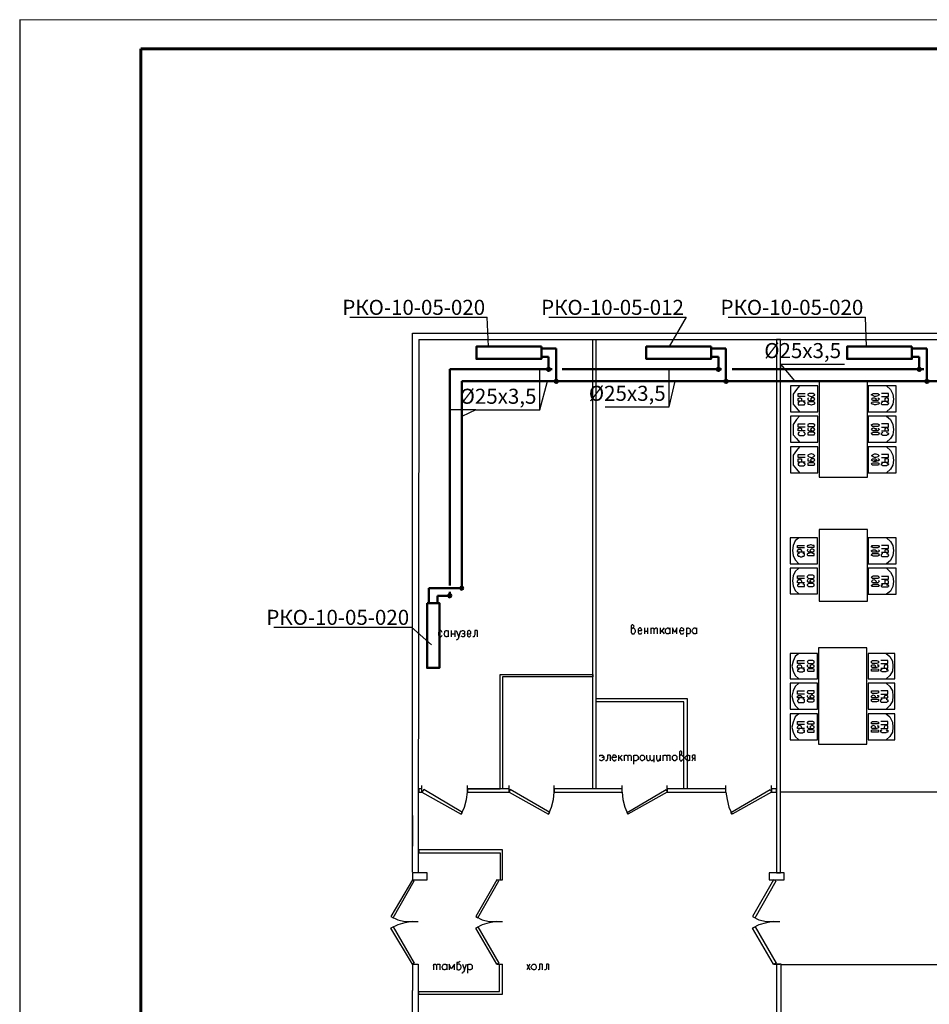
# Model space of a CAD drawing. Units: millimetres. Extents: x -3788 to 161467, y -77566 to -35240.
# Drawn here: x -3788 to 11248, y -51518 to -35240 of the extents above; entities that cross this region are included whole.
import ezdxf

# ---------------------------------------------------------------- set-up
doc = ezdxf.new("R2010")
doc.units = ezdxf.units.MM
doc.layers.add('ВК_текст', color=250, linetype='Continuous', lineweight=15)
doc.styles.add('стиль3', font='simplex.shx', dxfattribs={"width": 0.7})

msp = doc.modelspace()

# ---------------------------------------------------------------- hatches: boundary and pattern name
at = {"lineweight": 50}
h = msp.add_hatch(color=5, dxfattribs=at)
h.set_gradient(color1=(246, 37, 9), color2=(244, 26, 6), tint=1)
edge = h.paths.add_edge_path()
edge.add_arc((4956, -41018), 27.2, 0, 360)
h = msp.add_hatch(color=5, dxfattribs=at)
h.set_gradient(color1=(246, 37, 9), color2=(244, 26, 6), tint=1)
edge = h.paths.add_edge_path()
edge.add_arc((7762, -41018), 27.2, 0, 360)
h = msp.add_hatch(color=5, dxfattribs=at)
h.set_gradient(color1=(246, 37, 9), color2=(244, 26, 6), tint=1)
edge = h.paths.add_edge_path()
edge.add_arc((11083, -41018), 27.2, 0, 360)
h = msp.add_hatch(color=20)
h.set_gradient(color1=(246, 37, 9), color2=(244, 26, 6), tint=1)
edge = h.paths.add_edge_path()
edge.add_arc((5082, -41218), 27.2, 0, 360)
h = msp.add_hatch(color=20)
h.set_gradient(color1=(246, 37, 9), color2=(244, 26, 6), tint=1)
edge = h.paths.add_edge_path()
edge.add_arc((7888, -41218), 27.2, 0, 360)
h = msp.add_hatch(color=20)
h.set_gradient(color1=(246, 37, 9), color2=(244, 26, 6), tint=1)
edge = h.paths.add_edge_path()
edge.add_arc((11209, -41218), 27.2, 0, 360)
h = msp.add_hatch(color=5, dxfattribs=at)
h.set_gradient(color1=(246, 37, 9), color2=(244, 26, 6), tint=1)
edge = h.paths.add_edge_path()
edge.add_arc((3320, -44764), 27.2, 90, 450)
h = msp.add_hatch(color=20)
h.set_gradient(color1=(246, 37, 9), color2=(244, 26, 6), tint=1)
edge = h.paths.add_edge_path()
edge.add_arc((3520, -44638), 27.2, 0, 360)

# ---------------------------------------------------------------- linework, layer by layer
for p, q in [((1670, -40159), (3941, -40159)), ((4957, -40159), (7228, -40159)), ((7228, -40159), (6946, -40644)), ((7922, -40159), (10193, -40159)), ((4810, -41689), (4810, -41018)), ((6946, -41639), (6946, -41018)), ((8790, -40933), (8788, -41013)), ((8790, -40933), (9846, -40933)), ((8790, -40933), (9021, -41213)), ((4810, -41689), (4938, -41218)), ((6946, -41639), (7049, -41218)), ((5890, -41639), (6946, -41639)), ((3753, -41689), (3320, -41689)), ((3753, -41689), (3520, -41800)), ((3753, -41689), (4810, -41689)), ((414, -45284), (2686, -45284))]:
    msp.add_line(p, q)
at = {"lineweight": 25}
for p, q in [((3959, -40644), (3941, -40159)), ((10211, -40644), (10193, -40159)), ((3019, -45573), (2686, -45284))]:
    msp.add_line(p, q, dxfattribs=at)
at = {"color": 1, "lineweight": 50}
for p, q in [((5081, -40675), (4835, -40675)), ((5081, -40675), (5081, -41218)), ((7887, -40675), (7641, -40675)), ((7887, -40675), (7887, -41218)), ((11208, -40675), (10961, -40675)), ((11208, -40675), (11208, -41218)), ((3520, -41218), (46814, -41218)), ((3520, -44639), (3520, -41218)), ((2977, -44639), (3520, -44639)), ((2977, -44639), (2977, -44886))]:
    msp.add_line(p, q, dxfattribs=at)
at = {"color": 5, "lineweight": 50}
for p, q in [((4835, -40815), (4956, -40815)), ((4956, -41018), (4956, -40815)), ((7641, -40815), (7762, -40815)), ((7762, -41018), (7762, -40815)), ((10961, -40815), (11083, -40815)), ((11083, -41018), (11083, -40815)), ((3320, -41018), (3320, -44595)), ((5016, -41018), (3320, -41018)), ((7812, -41018), (5178, -41018)), ((11157, -41018), (7988, -41018)), ((3320, -44696), (3320, -44764)), ((3320, -44764), (3117, -44764)), ((3117, -44886), (3117, -44764))]:
    msp.add_line(p, q, dxfattribs=at)
at = {"linetype": 'Continuous'}
for points in [[(2703, -40420), (50585, -40420), (50585, -48018)], [(2703, -48396), (2703, -40420)], [(2808, -40525), (2798, -49332)], [(2808, -40525), (50480, -40525), (50480, -48018)], [(5688, -47955), (5688, -40525)], [(5740, -47955), (5740, -40525)], [(8788, -49342), (8788, -40525), (8725, -40525), (8725, -49342), (8788, -49342)], [(9408, -41723), (9408, -41292), (8956, -41292), (8956, -41723), (9408, -41723)], [(9103, -41292), (9051, -41355), (8998, -41429), (8998, -41513), (8998, -41597), (9051, -41660), (9103, -41723)], [(10228, -42805), (10228, -41208), (9429, -41208), (9429, -42805), (10228, -42805)], [(10701, -41723), (10701, -41292), (10238, -41292), (10238, -41723), (10701, -41723)], [(10543, -41292), (10606, -41355), (10648, -41429), (10659, -41513), (10648, -41597), (10606, -41660), (10543, -41723)], [(9198, -41471), (9082, -41471), (9082, -41418), (9198, -41418)], [(9198, -41544), (9082, -41544), (9082, -41502), (9082, -41502), (9103, -41492), (9114, -41492), (9135, -41502), (9135, -41502), (9135, -41544)], [(9240, -41450), (9240, -41450), (9261, -41460), (9293, -41471), (9303, -41471), (9335, -41460), (9345, -41450), (9356, -41450), (9356, -41439), (9345, -41429), (9335, -41418), (9303, -41418), (9293, -41418), (9261, -41418), (9240, -41429), (9240, -41439), (9240, -41450)], [(9251, -41492), (9240, -41502), (9240, -41502), (9240, -41513), (9240, -41523), (9261, -41534), (9293, -41534), (9324, -41534), (9345, -41534), (9345, -41523), (9356, -41513), (9345, -41502), (9345, -41492), (9293, -41492), (9293, -41502), (9282, -41513), (9293, -41523), (9293, -41534), (9324, -41534)], [(10417, -41450), (10407, -41450), (10396, -41460), (10365, -41471), (10344, -41471), (10323, -41460), (10302, -41450), (10291, -41450), (10291, -41439), (10302, -41429), (10323, -41418), (10344, -41418), (10365, -41418), (10396, -41418), (10407, -41429), (10417, -41439), (10417, -41450)], [(10396, -41492), (10407, -41502), (10417, -41502), (10417, -41513), (10407, -41523), (10396, -41534), (10365, -41534), (10333, -41534), (10312, -41534), (10302, -41523), (10291, -41513), (10302, -41502), (10312, -41492), (10344, -41492), (10365, -41502), (10375, -41513), (10365, -41523), (10344, -41534), (10333, -41534)], [(10459, -41471), (10575, -41471), (10575, -41418), (10459, -41418)], [(10459, -41544), (10575, -41544), (10575, -41502), (10564, -41502), (10564, -41502), (10554, -41492), (10533, -41492), (10522, -41502), (10512, -41502), (10512, -41502), (10512, -41544)], [(9103, -41555), (9093, -41565), (9082, -41565), (9082, -41576), (9082, -41576), (9082, -41586), (9082, -41597), (9082, -41607), (9093, -41607), (9103, -41607), (9167, -41607), (9188, -41607), (9188, -41597), (9198, -41586), (9198, -41576), (9188, -41576), (9188, -41565), (9167, -41555)], [(9240, -41586), (9240, -41597), (9261, -41597), (9293, -41607), (9303, -41607), (9335, -41597), (9345, -41597), (9356, -41586), (9356, -41576), (9345, -41565), (9335, -41555), (9261, -41555), (9240, -41565), (9240, -41576), (9240, -41586)], [(10417, -41586), (10407, -41597), (10396, -41597), (10365, -41607), (10344, -41607), (10323, -41597), (10302, -41597), (10291, -41586), (10291, -41576), (10302, -41565), (10323, -41555), (10396, -41555), (10407, -41565), (10417, -41576), (10417, -41586)], [(10543, -41555), (10554, -41565), (10564, -41565), (10564, -41576), (10575, -41576), (10575, -41586), (10564, -41597), (10564, -41607), (10554, -41607), (10543, -41607), (10480, -41607), (10470, -41607), (10459, -41597), (10459, -41586), (10459, -41576), (10459, -41576), (10470, -41565), (10480, -41555)], [(9408, -42227), (9408, -41796), (8956, -41796), (8956, -42227), (9408, -42227)], [(9103, -41796), (9051, -41849), (8998, -41933), (8998, -42017), (8998, -42101), (9051, -42164), (9103, -42227)], [(10701, -42227), (10701, -41796), (10238, -41796), (10238, -42227), (10701, -42227)], [(10543, -41796), (10606, -41849), (10648, -41933), (10659, -42017), (10648, -42101), (10606, -42164), (10543, -42227)], [(9198, -41975), (9082, -41975), (9082, -41922), (9198, -41922)], [(9198, -42038), (9082, -42038), (9082, -42017), (9082, -41996), (9103, -41986), (9114, -41986), (9135, -41996), (9135, -41996), (9135, -42038)], [(9240, -41944), (9240, -41965), (9261, -41965), (9293, -41965), (9303, -41965), (9335, -41965), (9345, -41965), (9356, -41944), (9356, -41933), (9345, -41933), (9335, -41922), (9261, -41922), (9240, -41933), (9240, -41933), (9240, -41944)], [(9251, -41996), (9240, -41996), (9240, -42007), (9240, -42017), (9240, -42028), (9261, -42038), (9345, -42038), (9345, -42028), (9356, -42017), (9345, -41996), (9345, -41996), (9324, -41986), (9293, -41996), (9293, -41996), (9282, -42017), (9293, -42028), (9293, -42038), (9324, -42038)], [(10417, -41944), (10407, -41965), (10396, -41965), (10365, -41965), (10344, -41965), (10323, -41965), (10302, -41965), (10291, -41944), (10291, -41933), (10302, -41933), (10323, -41922), (10396, -41922), (10407, -41933), (10417, -41933), (10417, -41944)], [(10396, -41996), (10407, -41996), (10417, -42007), (10417, -42017), (10407, -42028), (10396, -42038), (10312, -42038), (10302, -42028), (10291, -42017), (10302, -41996), (10312, -41996), (10323, -41986), (10333, -41986), (10344, -41996), (10365, -41996), (10375, -42017), (10365, -42028), (10344, -42038), (10333, -42038)], [(10459, -41975), (10575, -41975), (10575, -41922), (10459, -41922)], [(10459, -42038), (10575, -42038), (10575, -42017), (10564, -41996), (10564, -41996), (10554, -41986), (10533, -41986), (10522, -41996), (10512, -41996), (10512, -42017), (10512, -42038)], [(9103, -42059), (9093, -42070), (9082, -42070), (9082, -42070), (9082, -42080), (9082, -42091), (9082, -42101), (9082, -42101), (9093, -42101), (9103, -42112), (9167, -42112), (9188, -42101), (9188, -42101), (9198, -42091), (9198, -42080), (9188, -42070), (9188, -42070), (9167, -42059)], [(9240, -42080), (9240, -42101), (9261, -42101), (9335, -42101), (9345, -42101), (9356, -42080), (9356, -42070), (9345, -42070), (9335, -42059), (9261, -42059), (9240, -42070), (9240, -42070), (9240, -42080)], [(10417, -42080), (10407, -42101), (10396, -42101), (10323, -42101), (10302, -42101), (10291, -42080), (10291, -42070), (10302, -42070), (10323, -42059), (10396, -42059), (10407, -42070), (10417, -42070), (10417, -42080)], [(10543, -42059), (10554, -42070), (10564, -42070), (10564, -42070), (10575, -42080), (10575, -42091), (10564, -42101), (10564, -42101), (10554, -42101), (10543, -42112), (10480, -42112), (10470, -42101), (10459, -42101), (10459, -42091), (10459, -42080), (10459, -42070), (10470, -42070), (10480, -42059)], [(9408, -42732), (9408, -42301), (8956, -42301), (8956, -42732), (9408, -42732)], [(9103, -42301), (9051, -42364), (8998, -42437), (8998, -42522), (8998, -42606), (9051, -42669), (9103, -42732)], [(10701, -42732), (10701, -42301), (10238, -42301), (10238, -42732), (10701, -42732)], [(10543, -42301), (10606, -42364), (10648, -42437), (10659, -42522), (10648, -42606), (10606, -42669), (10543, -42732)], [(9198, -42480), (9082, -42480), (9082, -42427), (9198, -42427)], [(9240, -42448), (9240, -42458), (9261, -42469), (9293, -42480), (9303, -42480), (9335, -42469), (9345, -42458), (9356, -42448), (9356, -42448), (9345, -42437), (9335, -42427), (9303, -42416), (9293, -42416), (9261, -42427), (9240, -42437), (9240, -42448), (9240, -42448)], [(10417, -42448), (10407, -42458), (10396, -42469), (10365, -42480), (10344, -42480), (10323, -42469), (10302, -42458), (10291, -42448), (10291, -42448), (10302, -42437), (10323, -42427), (10344, -42416), (10365, -42416), (10396, -42427), (10407, -42437), (10417, -42448), (10417, -42448)], [(10459, -42480), (10575, -42480), (10575, -42427), (10459, -42427)], [(9198, -42553), (9082, -42553), (9082, -42511), (9082, -42501), (9103, -42501), (9114, -42501), (9135, -42501), (9135, -42501), (9135, -42553)], [(9103, -42564), (9093, -42574), (9082, -42574), (9082, -42585), (9082, -42585), (9082, -42595), (9082, -42606), (9082, -42606), (9093, -42606), (9103, -42616), (9167, -42616), (9188, -42606), (9188, -42606), (9198, -42595), (9198, -42585), (9188, -42585), (9188, -42574), (9167, -42564)], [(9251, -42501), (9240, -42501), (9240, -42511), (9240, -42522), (9240, -42532), (9261, -42532), (9293, -42543), (9324, -42543), (9345, -42532), (9345, -42532), (9356, -42522), (9345, -42501), (9345, -42501), (9293, -42501), (9293, -42501), (9282, -42522), (9293, -42532), (9293, -42532), (9324, -42543)], [(9240, -42585), (9240, -42606), (9261, -42606), (9293, -42606), (9303, -42606), (9335, -42606), (9345, -42606), (9356, -42585), (9356, -42585), (9345, -42574), (9335, -42564), (9261, -42564), (9240, -42574), (9240, -42585), (9240, -42585)], [(10396, -42501), (10407, -42501), (10417, -42511), (10417, -42522), (10407, -42532), (10396, -42532), (10365, -42543), (10333, -42543), (10312, -42532), (10302, -42532), (10291, -42522), (10302, -42501), (10312, -42501), (10344, -42501), (10365, -42501), (10375, -42522), (10365, -42532), (10344, -42532), (10333, -42543)], [(10417, -42585), (10407, -42606), (10396, -42606), (10365, -42606), (10344, -42606), (10323, -42606), (10302, -42606), (10291, -42585), (10291, -42585), (10302, -42574), (10323, -42564), (10396, -42564), (10407, -42574), (10417, -42585), (10417, -42585)], [(10459, -42553), (10575, -42553), (10575, -42511), (10564, -42501), (10564, -42501), (10554, -42501), (10533, -42501), (10522, -42501), (10512, -42501), (10512, -42511), (10512, -42553)], [(10543, -42564), (10554, -42574), (10564, -42574), (10564, -42585), (10575, -42585), (10575, -42595), (10564, -42606), (10564, -42606), (10554, -42606), (10543, -42616), (10480, -42616), (10470, -42606), (10459, -42606), (10459, -42595), (10459, -42585), (10459, -42585), (10470, -42574), (10480, -42564)], [(10228, -44855), (10228, -43667), (9429, -43667), (9429, -44855), (10228, -44855)], [(9398, -44235), (9398, -43804), (8946, -43804), (8946, -44235), (9398, -44235)], [(9093, -43804), (9030, -43856), (8998, -43930), (8988, -44014), (8998, -44098), (9030, -44172), (9093, -44235)], [(9188, -43972), (9072, -43972), (9072, -43930), (9188, -43930)], [(9230, -43951), (9240, -43961), (9251, -43961), (9324, -43961), (9345, -43961), (9345, -43951), (9345, -43940), (9345, -43930), (9324, -43930), (9293, -43919), (9282, -43919), (9251, -43930), (9240, -43930), (9230, -43940), (9230, -43951)], [(10701, -44235), (10701, -43804), (10238, -43804), (10238, -44235), (10701, -44235)], [(10417, -43961), (10407, -43961), (10396, -43972), (10323, -43972), (10302, -43961), (10291, -43961), (10291, -43951), (10302, -43930), (10323, -43930), (10396, -43930), (10407, -43930), (10417, -43951), (10417, -43961)], [(10459, -43982), (10575, -43982), (10575, -43930), (10459, -43930)], [(10543, -43804), (10606, -43867), (10648, -43930), (10659, -44014), (10648, -44098), (10606, -44182), (10543, -44235)], [(9188, -44045), (9072, -44045), (9072, -44014), (9082, -44003), (9082, -43993), (9124, -43993), (9124, -44003), (9135, -44014), (9135, -44045)], [(9103, -44066), (9082, -44066), (9082, -44066), (9072, -44077), (9072, -44098), (9082, -44098), (9082, -44108), (9103, -44108), (9114, -44119), (9145, -44119), (9156, -44108), (9167, -44108), (9188, -44098), (9188, -44098), (9188, -44077), (9188, -44066), (9167, -44066), (9156, -44066)], [(9240, -43993), (9240, -43993), (9230, -44014), (9230, -44014), (9240, -44024), (9251, -44035), (9324, -44035), (9345, -44024), (9345, -44014), (9345, -44014), (9345, -44003), (9324, -43993), (9293, -43993), (9282, -44003), (9272, -44014), (9272, -44014), (9282, -44024), (9293, -44035), (9303, -44035)], [(9230, -44087), (9240, -44098), (9251, -44098), (9324, -44098), (9345, -44098), (9345, -44087), (9345, -44077), (9345, -44066), (9324, -44066), (9293, -44056), (9282, -44056), (9251, -44066), (9240, -44066), (9230, -44077), (9230, -44087)], [(10407, -44003), (10407, -44003), (10417, -44014), (10417, -44024), (10407, -44035), (10396, -44045), (10312, -44045), (10302, -44035), (10291, -44024), (10291, -44014), (10302, -44014), (10312, -44003), (10354, -44003), (10365, -44014), (10375, -44014), (10375, -44024), (10365, -44035), (10354, -44045), (10333, -44045)], [(10417, -44098), (10407, -44098), (10396, -44108), (10323, -44108), (10302, -44098), (10291, -44098), (10291, -44087), (10302, -44066), (10323, -44066), (10344, -44066), (10365, -44066), (10396, -44066), (10407, -44066), (10417, -44087), (10417, -44098)], [(10459, -44045), (10575, -44045), (10575, -44014), (10564, -44014), (10564, -44003), (10522, -44003), (10512, -44014), (10512, -44045)], [(10543, -44066), (10564, -44066), (10564, -44077), (10564, -44077), (10575, -44087), (10575, -44098), (10564, -44108), (10564, -44108), (10564, -44119), (10543, -44119), (10533, -44119), (10501, -44119), (10480, -44119), (10470, -44119), (10459, -44108), (10459, -44098), (10459, -44087), (10459, -44077), (10470, -44066), (10480, -44066)], [(9398, -44729), (9398, -44308), (8946, -44308), (8946, -44729), (9398, -44729)], [(9093, -44308), (9030, -44361), (8998, -44434), (8988, -44518), (8998, -44602), (9030, -44676), (9093, -44729)], [(9188, -44476), (9072, -44476), (9072, -44434), (9188, -44434)], [(9230, -44455), (9240, -44466), (9251, -44476), (9324, -44476), (9345, -44466), (9345, -44455), (9345, -44445), (9345, -44434), (9324, -44424), (9251, -44424), (9240, -44434), (9230, -44445), (9230, -44455)], [(10701, -44739), (10701, -44308), (10238, -44308), (10238, -44739), (10701, -44739)], [(10417, -44455), (10407, -44476), (10396, -44476), (10323, -44476), (10302, -44476), (10291, -44455), (10302, -44445), (10323, -44434), (10396, -44434), (10407, -44445), (10417, -44455)], [(10543, -44308), (10606, -44371), (10648, -44445), (10659, -44529), (10648, -44613), (10606, -44687), (10543, -44739)], [(9188, -44550), (9072, -44550), (9072, -44518), (9082, -44508), (9082, -44497), (9124, -44497), (9124, -44508), (9135, -44518), (9135, -44550)], [(9103, -44571), (9082, -44571), (9082, -44581), (9072, -44581), (9072, -44602), (9082, -44613), (9082, -44613), (9167, -44613), (9188, -44613), (9188, -44602), (9188, -44581), (9188, -44581), (9167, -44571), (9156, -44571)], [(9240, -44497), (9240, -44497), (9230, -44518), (9230, -44529), (9240, -44529), (9251, -44539), (9324, -44539), (9345, -44529), (9345, -44529), (9345, -44518), (9345, -44508), (9324, -44497), (9314, -44497), (9303, -44497), (9293, -44497), (9282, -44508), (9272, -44518), (9272, -44529), (9282, -44529), (9293, -44539), (9303, -44539)], [(9230, -44592), (9240, -44602), (9251, -44613), (9324, -44613), (9345, -44602), (9345, -44592), (9345, -44581), (9345, -44571), (9324, -44560), (9251, -44560), (9240, -44571), (9230, -44581), (9230, -44592)], [(10407, -44508), (10407, -44508), (10417, -44529), (10417, -44529), (10407, -44539), (10396, -44550), (10312, -44550), (10302, -44539), (10291, -44529), (10291, -44529), (10302, -44518), (10312, -44508), (10333, -44497), (10354, -44508), (10365, -44518), (10375, -44529), (10375, -44529), (10365, -44539), (10354, -44550), (10333, -44550)], [(10417, -44602), (10407, -44613), (10396, -44613), (10323, -44613), (10302, -44613), (10291, -44602), (10291, -44592), (10302, -44581), (10323, -44571), (10396, -44571), (10407, -44581), (10417, -44592), (10417, -44602)], [(10459, -44487), (10575, -44487), (10575, -44445), (10459, -44445)], [(10459, -44560), (10575, -44560), (10575, -44529), (10564, -44508), (10512, -44508), (10512, -44560)], [(10543, -44581), (10564, -44581), (10564, -44581), (10564, -44581), (10575, -44592), (10575, -44613), (10564, -44613), (10564, -44613), (10564, -44623), (10470, -44623), (10459, -44613), (10459, -44613), (10459, -44592), (10459, -44581), (10470, -44581), (10480, -44581)], [(6318, -45317), (6329, -45307), (6350, -45296), (6360, -45286), (6371, -45265), (6360, -45254), (6350, -45244), (6339, -45244), (6329, -45254), (6318, -45254), (6318, -45370), (6329, -45380), (6329, -45391), (6350, -45391), (6360, -45391), (6371, -45391), (6381, -45370), (6392, -45359), (6392, -45338), (6381, -45317), (6371, -45307), (6360, -45296), (6350, -45296)], [(3197, -45370), (3187, -45349), (3176, -45338), (3155, -45338), (3155, -45349), (3134, -45370), (3134, -45391), (3134, -45401), (3134, -45422), (3155, -45433), (3155, -45443), (3176, -45443), (3187, -45433), (3197, -45422)], [(3292, -45422), (3292, -45433), (3271, -45443), (3260, -45443), (3239, -45433), (3239, -45422), (3239, -45422), (3229, -45401), (3229, -45391), (3239, -45370), (3239, -45349), (3260, -45338), (3271, -45338), (3292, -45349), (3292, -45370)], [(3292, -45338), (3292, -45443)], [(3344, -45338), (3344, -45443)], [(3344, -45391), (3407, -45391)], [(3407, -45338), (3407, -45443)], [(3428, -45338), (3470, -45443), (3502, -45338)], [(3512, -45349), (3533, -45338), (3544, -45338), (3565, -45349), (3565, -45380), (3554, -45391), (3533, -45391)], [(3554, -45391), (3565, -45391), (3565, -45401), (3575, -45412), (3565, -45422), (3565, -45433), (3554, -45443), (3533, -45443), (3512, -45433)], [(3607, -45391), (3670, -45391), (3670, -45370), (3670, -45359), (3659, -45349), (3649, -45338), (3638, -45338), (3617, -45349), (3617, -45370), (3607, -45391), (3607, -45401), (3617, -45422), (3617, -45433), (3638, -45443), (3649, -45443), (3659, -45433), (3670, -45422)], [(3775, -45338), (3733, -45338), (3733, -45412), (3723, -45433), (3723, -45443), (3702, -45443)], [(3775, -45338), (3775, -45443)], [(6434, -45338), (6497, -45338), (6497, -45328), (6487, -45317), (6487, -45307), (6476, -45296), (6455, -45296), (6445, -45307), (6434, -45317), (6434, -45370), (6445, -45391), (6455, -45391), (6476, -45391), (6487, -45391), (6497, -45370)], [(6539, -45296), (6539, -45391)], [(6539, -45349), (6592, -45349)], [(6592, -45296), (6592, -45391)], [(6644, -45296), (6644, -45391)], [(6644, -45328), (6655, -45307), (6676, -45296), (6676, -45296), (6697, -45307), (6697, -45328), (6697, -45391)], [(6697, -45328), (6718, -45307), (6728, -45296), (6739, -45296), (6749, -45307), (6749, -45328), (6749, -45391)], [(6802, -45296), (6802, -45391)], [(6865, -45296), (6802, -45370)], [(6823, -45338), (6865, -45391)], [(6959, -45370), (6938, -45391), (6938, -45391), (6917, -45391), (6907, -45391), (6896, -45380), (6886, -45370), (6886, -45317), (6907, -45307), (6917, -45296), (6938, -45296), (6938, -45307), (6959, -45317)], [(6959, -45296), (6959, -45391)], [(7075, -45391), (7075, -45296), (7044, -45370), (7002, -45296), (7002, -45391)], [(7117, -45338), (7191, -45338), (7191, -45317), (7180, -45307), (7159, -45296), (7149, -45296), (7138, -45307), (7128, -45317), (7117, -45338), (7117, -45359), (7128, -45370), (7138, -45391), (7149, -45391), (7159, -45391), (7180, -45391), (7191, -45370)], [(7233, -45296), (7233, -45443)], [(7233, -45317), (7243, -45307), (7254, -45296), (7264, -45296), (7285, -45307), (7296, -45317), (7296, -45338), (7296, -45359), (7296, -45370), (7285, -45391), (7264, -45391), (7254, -45391), (7243, -45391), (7233, -45370)], [(7401, -45370), (7390, -45391), (7380, -45391), (7359, -45391), (7348, -45391), (7348, -45380), (7338, -45370), (7327, -45359), (7327, -45338), (7338, -45317), (7348, -45307), (7359, -45296), (7380, -45296), (7390, -45307), (7401, -45317)], [(7401, -45296), (7401, -45391)], [(3470, -45443), (3460, -45475), (3449, -45485), (3428, -45496)], [(9398, -46137), (9398, -45716), (8946, -45716), (8946, -46137), (9398, -46137)], [(9093, -45716), (9030, -45769), (8998, -45843), (8977, -45927), (8998, -46011), (9030, -46084), (9093, -46137)], [(10217, -47219), (10217, -45622), (9419, -45622), (9419, -47219), (10217, -47219)], [(10680, -46137), (10680, -45716), (10238, -45716), (10238, -46137), (10680, -46137)], [(10533, -45716), (10596, -45769), (10638, -45843), (10648, -45927), (10638, -46011), (10596, -46084), (10533, -46137)], [(9188, -45885), (9072, -45885), (9072, -45832), (9188, -45832)], [(9230, -45853), (9240, -45874), (9251, -45885), (9324, -45885), (9345, -45874), (9345, -45853), (9345, -45853), (9345, -45843), (9324, -45832), (9251, -45832), (9240, -45843), (9230, -45853), (9230, -45853)], [(10407, -45853), (10407, -45874), (10375, -45885), (10312, -45885), (10291, -45874), (10291, -45843), (10312, -45832), (10375, -45832), (10407, -45843), (10407, -45853)], [(10449, -45885), (10564, -45885), (10564, -45832), (10449, -45832)], [(3607, -47955), (4153, -47955), (4153, -46063), (5688, -46063), (5688, -46105), (4195, -46105), (4195, -47955)], [(9188, -45958), (9072, -45958), (9072, -45927), (9082, -45906), (9093, -45906), (9103, -45906), (9124, -45906), (9135, -45927), (9135, -45958)], [(9103, -45979), (9082, -45979), (9082, -45990), (9072, -45990), (9072, -46011), (9082, -46011), (9082, -46011), (9082, -46011), (9103, -46021), (9156, -46021), (9167, -46011), (9188, -46011), (9188, -46011), (9188, -45990), (9188, -45990), (9167, -45979), (9156, -45979)], [(9240, -45906), (9240, -45906), (9230, -45916), (9230, -45927), (9240, -45937), (9251, -45948), (9324, -45948), (9345, -45937), (9345, -45927), (9345, -45916), (9324, -45906), (9314, -45906), (9303, -45906), (9293, -45906), (9282, -45916), (9272, -45927), (9282, -45937), (9293, -45948), (9303, -45948)], [(9230, -45990), (9240, -46011), (9251, -46011), (9324, -46011), (9345, -46011), (9345, -45990), (9345, -45979), (9324, -45969), (9251, -45969), (9240, -45979), (9230, -45990)], [(10386, -45906), (10407, -45906), (10407, -45937), (10375, -45948), (10302, -45948), (10291, -45937), (10291, -45916), (10302, -45906), (10323, -45906), (10323, -45906), (10344, -45906), (10354, -45916), (10354, -45937), (10344, -45948), (10323, -45948)], [(10407, -45990), (10407, -46011), (10375, -46011), (10312, -46011), (10291, -46011), (10291, -45979), (10312, -45969), (10375, -45969), (10407, -45979), (10407, -45990)], [(10449, -45958), (10564, -45958), (10564, -45906), (10554, -45906), (10533, -45906), (10522, -45906), (10512, -45906), (10512, -45906), (10501, -45927), (10501, -45958)], [(10533, -45979), (10554, -45979), (10564, -45990), (10564, -46011), (10554, -46011), (10543, -46011), (10533, -46021), (10470, -46021), (10459, -46011), (10449, -46011), (10449, -45990), (10459, -45979), (10470, -45979)], [(9398, -46641), (9398, -46210), (8946, -46210), (8946, -46641), (9398, -46641)], [(9093, -46210), (9030, -46263), (8998, -46337), (8977, -46421), (8998, -46505), (9030, -46578), (9093, -46641)], [(10680, -46641), (10680, -46210), (10238, -46210), (10238, -46641), (10680, -46641)], [(10533, -46210), (10596, -46263), (10638, -46337), (10648, -46421), (10638, -46505), (10596, -46578), (10533, -46641)], [(9188, -46389), (9072, -46389), (9072, -46337), (9188, -46337)], [(9230, -46368), (9240, -46368), (9251, -46379), (9324, -46379), (9345, -46368), (9345, -46368), (9345, -46358), (9345, -46337), (9324, -46337), (9251, -46337), (9240, -46337), (9230, -46358), (9230, -46368)], [(10407, -46368), (10407, -46368), (10375, -46379), (10312, -46379), (10291, -46368), (10291, -46337), (10312, -46337), (10375, -46337), (10407, -46337), (10407, -46368)], [(10449, -46389), (10564, -46389), (10564, -46337), (10449, -46337)], [(5740, -47955), (5740, -46463), (7243, -46463), (7243, -47955), (7191, -47955), (7191, -46515), (5740, -46515)], [(9188, -46452), (9072, -46452), (9072, -46421), (9082, -46421), (9082, -46410), (9124, -46410), (9124, -46421), (9135, -46421), (9135, -46452)], [(9103, -46473), (9082, -46473), (9082, -46484), (9072, -46494), (9072, -46505), (9082, -46515), (9082, -46526), (9167, -46526), (9188, -46515), (9188, -46505), (9188, -46494), (9188, -46484), (9167, -46473), (9156, -46473)], [(9240, -46410), (9240, -46410), (9230, -46421), (9230, -46431), (9240, -46442), (9251, -46452), (9324, -46452), (9345, -46442), (9345, -46431), (9345, -46421), (9345, -46421), (9324, -46410), (9314, -46400), (9303, -46400), (9293, -46410), (9282, -46421), (9272, -46421), (9272, -46431), (9282, -46442), (9293, -46452), (9303, -46452)], [(9230, -46505), (9240, -46505), (9251, -46515), (9324, -46515), (9345, -46505), (9345, -46505), (9345, -46494), (9345, -46473), (9324, -46473), (9251, -46473), (9240, -46473), (9230, -46494), (9230, -46505)], [(10386, -46410), (10407, -46410), (10407, -46442), (10375, -46452), (10302, -46452), (10291, -46442), (10291, -46421), (10302, -46410), (10323, -46400), (10323, -46400), (10344, -46410), (10354, -46421), (10354, -46442), (10344, -46452), (10323, -46452)], [(10407, -46505), (10407, -46505), (10375, -46515), (10312, -46515), (10291, -46505), (10291, -46473), (10312, -46473), (10375, -46473), (10407, -46473), (10407, -46505)], [(10449, -46452), (10564, -46452), (10564, -46421), (10554, -46410), (10512, -46410), (10512, -46421), (10501, -46421), (10501, -46452)], [(10533, -46473), (10543, -46473), (10554, -46484), (10564, -46484), (10564, -46515), (10554, -46515), (10543, -46526), (10459, -46526), (10449, -46515), (10449, -46484), (10459, -46473), (10470, -46473)], [(9398, -47146), (9398, -46715), (8946, -46715), (8946, -47146), (9398, -47146)], [(9093, -46715), (9030, -46767), (8998, -46851), (8977, -46936), (8998, -47020), (9030, -47093), (9093, -47146)], [(10680, -47146), (10680, -46715), (10238, -46715), (10238, -47146), (10680, -47146)], [(10533, -46715), (10596, -46767), (10638, -46851), (10648, -46936), (10638, -47020), (10596, -47093), (10533, -47146)], [(9188, -46894), (9072, -46894), (9072, -46841), (9188, -46841)], [(9230, -46862), (9240, -46883), (9251, -46883), (9324, -46883), (9345, -46883), (9345, -46862), (9345, -46851), (9345, -46851), (9324, -46841), (9251, -46841), (9240, -46851), (9230, -46851), (9230, -46862)], [(10407, -46862), (10407, -46883), (10375, -46883), (10312, -46883), (10291, -46883), (10291, -46851), (10312, -46841), (10375, -46841), (10407, -46851), (10407, -46862)], [(10449, -46894), (10564, -46894), (10564, -46841), (10449, -46841)], [(9188, -46957), (9072, -46957), (9072, -46936), (9082, -46915), (9093, -46904), (9103, -46904), (9124, -46915), (9135, -46936), (9135, -46957)], [(9103, -46978), (9082, -46988), (9082, -46988), (9082, -46988), (9072, -46999), (9072, -47020), (9082, -47020), (9082, -47020), (9082, -47020), (9103, -47030), (9156, -47030), (9167, -47020), (9188, -47020), (9188, -47020), (9188, -46999), (9188, -46988), (9167, -46988), (9156, -46978)], [(9240, -46915), (9240, -46915), (9230, -46925), (9230, -46936), (9240, -46946), (9251, -46957), (9324, -46957), (9345, -46946), (9345, -46936), (9345, -46925), (9324, -46915), (9314, -46904), (9303, -46904), (9293, -46915), (9282, -46925), (9272, -46936), (9282, -46946), (9293, -46957), (9303, -46957)], [(9230, -46999), (9240, -47020), (9251, -47020), (9324, -47020), (9345, -47020), (9345, -46999), (9345, -46988), (9324, -46978), (9251, -46978), (9240, -46988), (9230, -46999)], [(10386, -46915), (10407, -46915), (10407, -46946), (10375, -46957), (10302, -46957), (10291, -46946), (10291, -46925), (10302, -46915), (10323, -46904), (10323, -46904), (10344, -46915), (10354, -46925), (10354, -46946), (10344, -46957), (10323, -46957)], [(10407, -46999), (10407, -47020), (10375, -47020), (10312, -47020), (10291, -47020), (10291, -46988), (10312, -46978), (10375, -46978), (10407, -46988), (10407, -46999)], [(10449, -46957), (10564, -46957), (10564, -46915), (10554, -46915), (10533, -46904), (10522, -46904), (10512, -46915), (10512, -46915), (10501, -46936), (10501, -46957)], [(10533, -46978), (10543, -46988), (10554, -46988), (10564, -46988), (10564, -47020), (10554, -47020), (10543, -47020), (10533, -47030), (10470, -47030), (10459, -47020), (10449, -47020), (10449, -46988), (10459, -46988), (10470, -46978)], [(7117, -47419), (7128, -47398), (7138, -47398), (7159, -47377), (7159, -47366), (7159, -47345), (7149, -47335), (7128, -47335), (7117, -47345), (7117, -47472), (7128, -47482), (7138, -47493), (7159, -47493), (7159, -47482), (7180, -47472), (7191, -47451), (7191, -47430), (7180, -47419), (7159, -47398), (7159, -47398), (7138, -47398)], [(5803, -47419), (5803, -47398), (5824, -47398), (5835, -47398), (5845, -47398), (5867, -47419), (5867, -47430), (5867, -47451), (5867, -47472), (5845, -47482), (5835, -47493), (5824, -47493), (5803, -47482), (5803, -47472)], [(5867, -47440), (5835, -47440)], [(5972, -47398), (5930, -47398), (5930, -47461), (5919, -47482), (5919, -47493), (5898, -47493)], [(5972, -47398), (5972, -47493)], [(6003, -47430), (6077, -47430), (6077, -47419), (6066, -47408), (6056, -47398), (6056, -47398), (6035, -47398), (6024, -47398), (6014, -47419), (6003, -47430), (6003, -47451), (6014, -47472), (6024, -47482), (6035, -47493), (6056, -47493), (6056, -47482), (6077, -47472)], [(6108, -47398), (6108, -47493)], [(6171, -47398), (6108, -47461)], [(6129, -47430), (6171, -47493)], [(6203, -47398), (6203, -47493)], [(6203, -47419), (6213, -47398), (6234, -47398), (6245, -47398), (6255, -47398), (6266, -47419), (6266, -47493)], [(6266, -47419), (6276, -47398), (6287, -47398), (6297, -47398), (6308, -47398), (6318, -47419), (6318, -47493)], [(6360, -47398), (6360, -47545)], [(6360, -47419), (6371, -47398), (6381, -47398), (6402, -47398), (6413, -47398), (6434, -47419), (6434, -47472), (6413, -47482), (6402, -47493), (6381, -47493), (6371, -47482), (6360, -47472)], [(6497, -47398), (6508, -47398), (6518, -47398), (6539, -47419), (6539, -47430), (6539, -47451), (6539, -47472), (6518, -47482), (6508, -47493), (6497, -47493), (6487, -47482), (6476, -47472), (6466, -47451), (6466, -47430), (6476, -47419), (6487, -47398), (6497, -47398)], [(6634, -47461), (6623, -47482), (6613, -47493), (6592, -47493), (6592, -47482), (6581, -47461), (6581, -47398)], [(6697, -47461), (6676, -47482), (6665, -47493), (6655, -47493), (6644, -47482), (6634, -47461), (6634, -47398)], [(6697, -47398), (6697, -47493), (6697, -47493), (6697, -47514)], [(6739, -47398), (6739, -47461), (6749, -47482), (6749, -47493), (6781, -47493), (6781, -47482), (6802, -47461)], [(6802, -47398), (6802, -47493)], [(6844, -47398), (6844, -47493)], [(6844, -47419), (6865, -47398), (6875, -47398), (6886, -47398), (6896, -47398), (6907, -47419), (6907, -47493)], [(6907, -47419), (6917, -47398), (6938, -47398), (6938, -47398), (6959, -47398), (6959, -47493)], [(7023, -47398), (7054, -47398), (7054, -47398), (7075, -47419), (7075, -47472), (7054, -47482), (7054, -47493), (7023, -47493), (7023, -47482), (7002, -47472), (7002, -47419), (7023, -47398), (7023, -47398)], [(7285, -47472), (7275, -47482), (7264, -47493), (7243, -47493), (7243, -47482), (7233, -47472), (7222, -47472), (7212, -47451), (7212, -47430), (7222, -47419), (7243, -47398), (7243, -47398), (7264, -47398), (7275, -47398), (7285, -47419)], [(7285, -47398), (7285, -47493)], [(7380, -47493), (7380, -47398), (7348, -47398), (7338, -47398), (7327, -47408), (7327, -47440), (7338, -47451), (7348, -47451), (7380, -47451)], [(7327, -47493), (7348, -47451)], [(2861, -48008), (2861, -47955), (2808, -47955), (2808, -48008), (2861, -48008)], [(2861, -48008), (2861, -47902)], [(2861, -48008), (3512, -48375), (3533, -48344), (2892, -47966), (2861, -48008)], [(3512, -48375), (3565, -48260), (3596, -48134), (3617, -48008)], [(3617, -48008), (3617, -47902)], [(4301, -48008), (4301, -47955), (3617, -47955), (3617, -48008), (4301, -48008)], [(4301, -48008), (4301, -47902)], [(4301, -48008), (4952, -48375), (4973, -48344), (4322, -47966), (4301, -48008)], [(4952, -48375), (5005, -48260), (5036, -48134), (5047, -48008)], [(5047, -48008), (5047, -47902)], [(6171, -48008), (6171, -47955), (5047, -47955), (5047, -48008), (6171, -48008)], [(6171, -48008), (6171, -47902)], [(6171, -48008), (6182, -48134), (6213, -48260), (6266, -48375)], [(6917, -48008), (6266, -48375), (6255, -48344), (6896, -47966), (6917, -48008)], [(6917, -48008), (6917, -47902)], [(7884, -48008), (7884, -47955), (6917, -47955), (6917, -48008), (7884, -48008)], [(7884, -48008), (7884, -47902)], [(7884, -48008), (7905, -48134), (7937, -48260), (7989, -48375)], [(8641, -48008), (7989, -48375), (7968, -48344), (8620, -47966), (8641, -48008)], [(8641, -48008), (8641, -47902)], [(8725, -48008), (8725, -47955), (8641, -47955), (8641, -48008), (8725, -48008)], [(31573, -48008), (8788, -48008)], [(2703, -49332), (2703, -48396), (2703, -48901)], [(2808, -48964), (2808, -49016), (4153, -49016), (4153, -49458), (4195, -49458), (4195, -48964), (2808, -48964), (2808, -49016)], [(4195, -49458), (4195, -48964)], [(2703, -49458), (2346, -50067), (2388, -50088), (2735, -49479), (2703, -49458)], [(2945, -49458), (2945, -49342), (2703, -49342), (2703, -49458), (2945, -49458)], [(2703, -49458), (2798, -49458)], [(4101, -49458), (3754, -50067), (3786, -50088), (4132, -49479), (4101, -49458)], [(4101, -49458), (4195, -49458)], [(8673, -49458), (8326, -50067), (8368, -50088), (8715, -49479), (8673, -49458)], [(8851, -49458), (8851, -49342), (8599, -49342), (8599, -49458), (8851, -49458)], [(8851, -49458), (8851, -49342), (8599, -49342), (8599, -49458), (8851, -49458)], [(8851, -49458), (8851, -49342), (8599, -49342), (8599, -49458), (8851, -49458)], [(8673, -49458), (8778, -49458)], [(2346, -50067), (2461, -50120), (2577, -50151), (2703, -50151)], [(3754, -50067), (3859, -50120), (3975, -50151), (4101, -50151)], [(8326, -50067), (8431, -50120), (8557, -50151), (8673, -50151)], [(2703, -50151), (2577, -50173), (2461, -50204), (2346, -50257)], [(2703, -50856), (2346, -50257), (2388, -50236), (2735, -50835), (2703, -50856)], [(2703, -50151), (2798, -50151)], [(2703, -50151), (2798, -50151)], [(4101, -50151), (3975, -50173), (3859, -50204), (3754, -50257)], [(4101, -50856), (3754, -50257), (3786, -50236), (4132, -50835), (4101, -50856)], [(4101, -50151), (4195, -50151)], [(4101, -50151), (4195, -50151)], [(8673, -50151), (8557, -50173), (8431, -50204), (8326, -50257)], [(8673, -50856), (8326, -50257), (8368, -50236), (8715, -50835), (8673, -50856)], [(8673, -50151), (8778, -50151)], [(8673, -50151), (8778, -50151)], [(2703, -50856), (2798, -50856)], [(2703, -50856), (2703, -51287)], [(2798, -50856), (2808, -58286)], [(2808, -51350), (2808, -51308), (4143, -51308), (4143, -50856)], [(2808, -51350), (4195, -51350), (4195, -50856)], [(3050, -50856), (3050, -50950)], [(3050, -50877), (3060, -50856), (3071, -50856), (3081, -50856), (3092, -50856), (3102, -50877), (3102, -50950)], [(3102, -50877), (3113, -50856), (3134, -50856), (3134, -50856), (3155, -50856), (3155, -50877), (3155, -50950)], [(3271, -50929), (3250, -50940), (3239, -50950), (3229, -50950), (3218, -50940), (3208, -50940), (3208, -50929), (3197, -50908), (3197, -50898), (3208, -50877), (3218, -50856), (3229, -50856), (3239, -50856), (3250, -50856), (3271, -50877)], [(3271, -50856), (3271, -50950)], [(3397, -50950), (3397, -50856), (3344, -50929), (3313, -50856), (3313, -50950)], [(3491, -50803), (3481, -50814), (3460, -50824), (3439, -50824), (3439, -50940), (3449, -50940), (3460, -50950), (3481, -50950), (3481, -50940), (3502, -50929), (3512, -50908), (3512, -50898), (3502, -50877), (3491, -50866), (3481, -50856), (3481, -50856), (3460, -50856), (3449, -50856), (3439, -50877)], [(3533, -50856), (3565, -50950), (3596, -50856)], [(3617, -50856), (3617, -51003)], [(3617, -50877), (3638, -50856), (3649, -50856), (3670, -50856), (3670, -50856), (3691, -50877), (3691, -50929), (3670, -50940), (3670, -50950), (3649, -50950), (3638, -50940), (3617, -50929)], [(4101, -50856), (4195, -50856)], [(4595, -50856), (4647, -50950)], [(4647, -50856), (4595, -50950)], [(4700, -50856), (4721, -50856), (4731, -50856), (4742, -50877), (4752, -50898), (4752, -50908), (4742, -50929), (4731, -50940), (4721, -50950), (4700, -50950), (4700, -50940), (4679, -50929), (4668, -50908), (4668, -50898), (4679, -50877), (4700, -50856), (4700, -50856)], [(4847, -50856), (4805, -50856), (4805, -50940), (4795, -50950), (4784, -50950)], [(4847, -50856), (4847, -50950)], [(4952, -50856), (4921, -50856), (4921, -50929), (4910, -50940), (4900, -50950), (4889, -50950)], [(4952, -50856), (4952, -50950)], [(8673, -50856), (8778, -50856)], [(8799, -58286), (8799, -50856), (8725, -50856), (8725, -58286), (8799, -58286)], [(31205, -50866), (8809, -50866)], [(3565, -50950), (3554, -50982), (3533, -50992), (3533, -51003), (3523, -51003)], [(2703, -58380), (2703, -51287)]]:
    msp.add_lwpolyline(points, dxfattribs=at)
at = {"color": 1, "lineweight": 50}
for points in [[(4835, -40644), (3763, -40644), (3763, -40848), (4835, -40848)], [(7641, -40644), (6569, -40644), (6569, -40848), (7641, -40848)], [(10961, -40644), (9890, -40644), (9890, -40848), (10961, -40848)], [(2946, -44886), (2946, -45957), (3150, -45957), (3150, -44886)]]:
    msp.add_lwpolyline(points, close=True, dxfattribs=at)
for centre in [(4956, -41018), (7762, -41018), (11083, -41018), (5082, -41218), (7888, -41218), (11209, -41218), (3320, -44764), (3520, -44638)]:
    msp.add_circle(centre, 27.2, dxfattribs=at)
at = {"layer": 'ВК_текст', "linetype": 'Continuous', "lineweight": 25, "ltscale": 100}
msp.add_lwpolyline([(-3788, -35240), (-3788, -73198), (56112, -73219), (56112, -35261), (-3788, -35240)], dxfattribs=at)
at = {"layer": 'ВК_текст', "linetype": 'Continuous', "lineweight": 60, "ltscale": 100}
msp.add_lwpolyline([(-1788, -35719), (-1788, -72719), (55612, -72719), (55612, -35719), (-1788, -35719)], dxfattribs=at)

# ---------------------------------------------------------------- texts
at = {"color": 5, "char_height": 249.03, "style": 'стиль3'}
for s, width, insert, attachment_point in [('{\\C256;РКО-10-05-020}', 2163.92, (3906, -40120), 9), ('{\\C256;РКО-10-05-012}', 2163.92, (7192, -40120), 9), ('{\\C256;РКО-10-05-020}', 2163.92, (10158, -40120), 9), ('{\\C256;%%C25х3,5}', 1352.09, (9790, -40586), 3), ('{\\C256;%%C25х3,5}', 1352.09, (4754, -41341), 3), ('{\\C256;%%C25х3,5}', 1352.09, (6890, -41292), 3), ('{\\C256;РКО-10-05-020}', 2163.92, (2650, -45245), 9)]:
    msp.add_mtext_dynamic_manual_height_columns(s, width=width, gutter_width=12.5, heights=[0], dxfattribs=dict(at, insert=insert, attachment_point=attachment_point))

doc.saveas('drawing.dxf')
